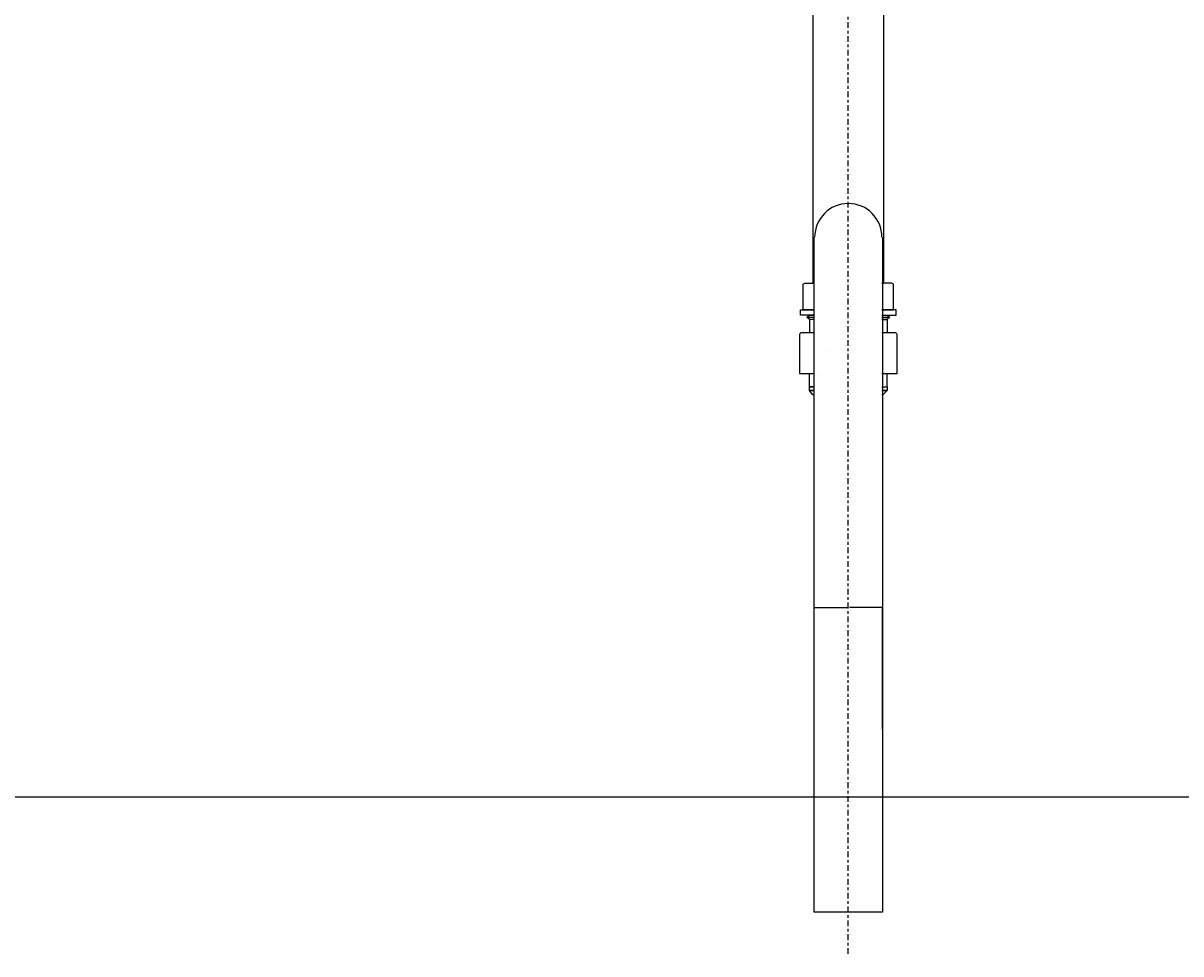
# Model space of a CAD drawing. Extents: x -108 to 11746, y -291 to 115.
# Drawn here: x 841 to 884, y -266 to -232 of the extents above; entities that cross this region are included whole.
import ezdxf

# ---------------------------------------------------------------- set-up
doc = ezdxf.new("R2010")
doc.units = 0
doc.header["$PDMODE"] = 1
doc.header["$PDSIZE"] = -2
doc.linetypes.add('STYLE_13', pattern=[5.291537, 3.175, -1.058075, 0.352692, -0.705771])
doc.layers.get('DEFPOINTS').update_dxf_attribs({"linetype": 'CONTINUOUS'})
for name, color, linetype in [('__', 7, 'CONTINUOUS'), ('__-1', 7, 'CONTINUOUS'), ('__-_____', 1, 'CONTINUOUS')]:
    doc.layers.add(name, color=color, linetype=linetype)
doc.styles.get("Standard").update_dxf_attribs({"font": 'txt', "bigfont": 'BIGFONT.SHX'})
doc.dimstyles.get("Standard").update_dxf_attribs({"dimtxt": 0.18, "dimasz": 0.18, "dimexe": 0.18, "dimexo": 0.0625, "dimgap": 0.09, "dimtad": 0, "dimtih": 1, "dimtoh": 1, "dimzin": 0, "dimcen": 0.09, "dimazin": 3, "dimtfac": 1, "dimtofl": 0, "dimtmove": 0, "dimatfit": 3})

# ---------------------------------------------------------------- blocks, each defined once
blk = doc.blocks.new('___-26')
at = {"layer": '__-1', "color": 0, "linetype": 'CONTINUOUS'}
for p, q in [((11479, -1690.67), (11479, -1622.85)), ((11479.18, -1623.03), (11497.38, -1623.03)), ((11516.82, -1623.03), (11498.62, -1623.03)), ((11517, -1690.67), (11517, -1622.85))]:
    blk.add_line(p, q, dxfattribs=at)
at = {"layer": '__-1', "color": 0}
for points in [[(11479.18, -1623), (11479.18, -1623.06), (11479, -1623.03)], [(11516.82, -1623.06), (11516.82, -1623), (11517, -1623.03)]]:
    blk.add_solid(points, dxfattribs=at)
at = {"layer": 'DEFPOINTS', "color": 0}
for p in [(11479, -1623.03), (11479, -1690.73), (11517, -1690.73)]:
    blk.add_point(p, dxfattribs=at)
at = {"layer": '__-1', "color": 0}
blk.add_text('38.0010', height=0.18, dxfattribs=at).set_placement((11497.44, -1623.12))
blk = doc.blocks.new('____-14')
at = {"layer": '__-_____', "color": 17, "linetype": 'STYLE_13'}
blk.add_line((11497.999, -1815.368), (11497.999, -1012.824), dxfattribs=at)
at = {"layer": '__-_____', "color": 4, "linetype": 'CONTINUOUS'}
for p, q in [((11474.873, -1461.84), (11479.302, -1461.84)), ((11516.697, -1461.84), (11521.125, -1461.84)), ((11487.668, -1480.458), (11487.668, -1480.458)), ((11480.711, -1493.084), (11480.711, -1493.084))]:
    blk.add_line(p, q, dxfattribs=at)
at = {"layer": '__-_____', "color": 4, "linetype": 'CONTINUOUS', "flags": 128}
for points in [[(11516.697, -1442.896), (11517.681, -1442.896), (11517.681, -1162.435), (11478.318, -1162.435), (11478.318, -1442.896), (11479.302, -1442.896)], [(11516.999, -1417.317), (11516.999, -1792.243), (11478.999, -1792.243), (11478.999, -1417.317)], [(11479.302, -1460.61), (11471.429, -1460.61), (11471.429, -1457.657), (11479.302, -1457.657)], [(11516.697, -1460.61), (11524.569, -1460.61), (11524.569, -1457.657), (11516.697, -1457.657)], [(11479.302, -1463.07), (11476.35, -1463.07), (11474.873, -1461.84), (11476.35, -1460.61), (11479.302, -1460.61)], [(11479.302, -1463.07), (11476.35, -1463.07), (11476.35, -1470.45)], [(11516.697, -1460.61), (11519.649, -1460.61), (11521.125, -1461.84), (11519.649, -1463.07), (11516.697, -1463.07)], [(11516.697, -1463.07), (11519.649, -1463.07), (11519.649, -1470.45)], [(11479.302, -1500.465), (11476.35, -1500.465), (11476.35, -1493.084)], [(11516.697, -1500.465), (11519.649, -1500.465), (11519.649, -1493.084)], [(11479.302, -1502.433), (11476.35, -1502.433), (11476.35, -1500.465), (11479.302, -1500.465)], [(11479.302, -1504.893), (11478.318, -1504.893), (11476.35, -1502.433), (11479.302, -1502.433)], [(11516.697, -1500.465), (11519.649, -1500.465), (11519.649, -1502.433), (11516.697, -1502.433)], [(11516.697, -1502.433), (11519.649, -1502.433), (11517.189, -1504.893), (11516.697, -1504.893)]]:
    blk.add_lwpolyline(points, dxfattribs=at)
for points in [[(11479.302, -1457.657), (11472.905, -1457.657), (11472.905, -1443.88), (11472.905, -1443.88, -0.4142136), (11473.889, -1442.896), (11479.302, -1442.896)], [(11516.697, -1457.657), (11523.093, -1457.657), (11523.093, -1443.88), (11523.093, -1443.88, 0.4142136), (11522.109, -1442.896), (11516.697, -1442.896)], [(11479.302, -1470.45), (11471.923, -1470.45), (11471.923, -1470.45, 0.4142136), (11470.939, -1471.434), (11470.939, -1493.084), (11479.302, -1493.084)], [(11516.697, -1493.084), (11525.063, -1493.084), (11525.063, -1471.434), (11525.063, -1471.434, 0.4142136), (11524.079, -1470.45), (11516.697, -1470.45)]]:
    blk.add_lwpolyline(points, format="xyb", dxfattribs=at)
at = {"layer": '__-_____', "color": 4, "linetype": 'CONTINUOUS'}
blk.add_arc((11497.999, -1417.317), 18.697, 0, 180, dxfattribs=at)
at = {"layer": '__-1', "color": 17, "linetype": 'CONTINUOUS'}
dim = blk.add_linear_dim(base=(11478.999, -1623.032), p1=(11517, -1690.732), p2=(11478.999, -1690.732), dimstyle='STANDARD', dxfattribs=at)
dim.commit()
dim.dimension.update_dxf_attribs({"geometry": '___-26', "text_midpoint": (11498, -1623.032), "dimtype": 160})

msp = doc.modelspace()

# ---------------------------------------------------------------- linework, layer by layer
at = {"layer": '__', "color": 17, "linetype": 'CONTINUOUS'}
msp.add_line((814.889, -260.354), (1090.723, -260.354), dxfattribs=at)

# ---------------------------------------------------------------- block references
at = {"layer": '__', "color": 17, "xscale": 0.0666666666666667, "yscale": 0.0666666666666667, "zscale": 0.0666666666666667}
msp.add_blockref('____-14', (105.001, -145.143), dxfattribs=at)

doc.saveas('drawing.dxf')
